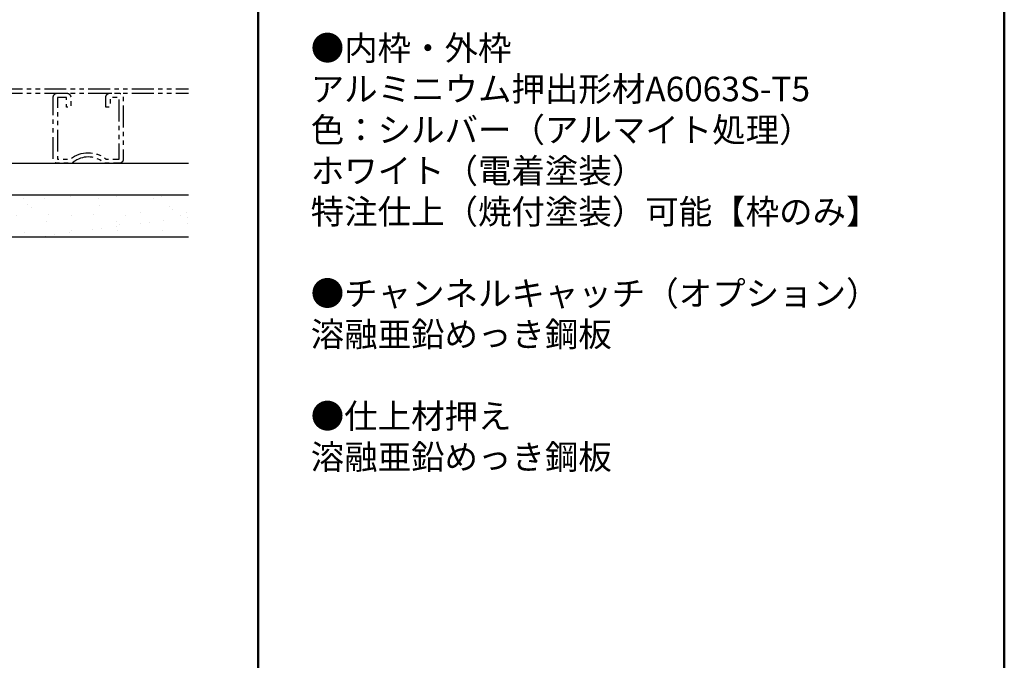
# Model space of a CAD drawing. Extents: x 1823 to 3037, y -990 to -159.
# Drawn here: x 2742 to 3023, y -515 to -333 of the extents above; entities that cross this region are included whole.
import ezdxf

# ---------------------------------------------------------------- set-up
doc = ezdxf.new("R2010")
doc.units = 0
doc.header["$LTSCALE"] = 10
doc.linetypes.add('PHANTOM2', pattern=[1.25, 0.625, -0.125, 0.125, -0.125, 0.125, -0.125])
for name, color, linetype in [('moji', 70, 'CONTINUOUS'), ('zumenwaku', 190, 'CONTINUOUS'), ('ボード', 31, 'CONTINUOUS'), ('天井下地', 21, 'PHANTOM2')]:
    doc.layers.add(name, color=color, linetype=linetype)
doc.styles.add('MSP', font='txt')

msp = doc.modelspace()

# ---------------------------------------------------------------- hatches: boundary and pattern name
at = {"layer": 'ボード'}
h = msp.add_hatch(dxfattribs=at)
h.set_pattern_fill('AR-SAND', color=256, scale=5, style=0)
h.set_pattern_definition([(37.5, (-7122.1465, -3143.928), (-0.314967, 9.634119), [0, -7.6, 0, -8.5, 0, -8.125]), (7.5, (-7122.146, -3143.928), (8.848884, 14.11073), [0, -4.1, 0, -6.85, 0, -2.625]), (327.5, (-7128.2965, -3143.928), (15.570709, 0.028295), [0, -2.5, 0, -9, 0, -11.75]), (317.5, (-7128.296, -3143.928), (15.030633, 4.388378), [0, -1.25, 0, -5.9, 0, -6.75])])
h.paths.add_polyline_path([(2789.91, -382.64), (2718.01, -382.64), (2718.01, -394.64), (2789.91, -394.64)])

# ---------------------------------------------------------------- linework, layer by layer
at = {"layer": 'zumenwaku', "linetype": 'Continuous', "lineweight": 50}
msp.add_line((2809.82, -159.05), (2809.82, -990.05), dxfattribs=at)
msp.add_lwpolyline([(1822.82, -990.05), (3022.82, -990.05), (3022.82, -159.05), (1822.82, -159.05)], close=True, dxfattribs=at)
at = {"layer": 'ボード'}
for p, q in [((2718.01, -373.64), (2789.91, -373.64)), ((2718.01, -382.64), (2789.91, -382.64)), ((2718.01, -394.64), (2789.91, -394.64))]:
    msp.add_line(p, q, dxfattribs=at)
at = {"layer": '天井下地'}
for p, q in [((2723.81, -352.44), (2789.91, -352.44)), ((2723.81, -353.64), (2789.91, -353.64))]:
    msp.add_line(p, q, dxfattribs=at)
at = {"layer": '天井下地', "flags": 128}
msp.add_lwpolyline([(2751.34, -354.84, -0.414214), (2752.54, -353.64), (2755.14, -353.64, -0.414214), (2756.34, -354.84), (2756.34, -357.64), (2755.14, -357.64), (2755.14, -354.84), (2752.54, -354.84), (2752.54, -372.44), (2756.29, -372.44, -0.356034), (2766.4, -372.44), (2770.14, -372.44), (2770.14, -354.84), (2767.54, -354.84), (2767.54, -357.64), (2766.34, -357.64), (2766.34, -354.84, -0.414214), (2767.54, -353.64), (2770.14, -353.64, -0.414214), (2771.34, -354.84), (2771.34, -372.44, -0.414214), (2770.14, -373.64), (2766.4, -373.64, -0.172707), (2765.64, -373.37, 0.356034), (2757.05, -373.37, -0.172707), (2756.29, -373.64), (2752.54, -373.64, -0.414214), (2751.34, -372.44)], format="xyb", close=True, dxfattribs=at)

# ---------------------------------------------------------------- texts
at = {"layer": 'moji', "linetype": 'Continuous', "insert": (2824.84, -337.28), "char_height": 7, "width": 197.9792, "attachment_point": 1, "style": 'MSP'}
msp.add_mtext('●内枠・外枠\\P\u3000\u3000\u3000アルミニウム押出形材A6063S-T5\\P\u3000\u3000\u3000色：シルバー（アルマイト処理）\\P\u3000\u3000\u3000\u3000\u3000 ホワイト（電着塗装）\\P\u3000\u3000\u3000\u3000\u3000 特注仕上（焼付塗装）可能【枠のみ】\\P\\P●チャンネルキャッチ（オプション）\\P\u3000\u3000\u3000溶融亜鉛めっき鋼板\\P\\P●仕上材押え\\P\u3000\u3000\u3000溶融亜鉛めっき鋼板', dxfattribs=at)

doc.saveas('drawing.dxf')
